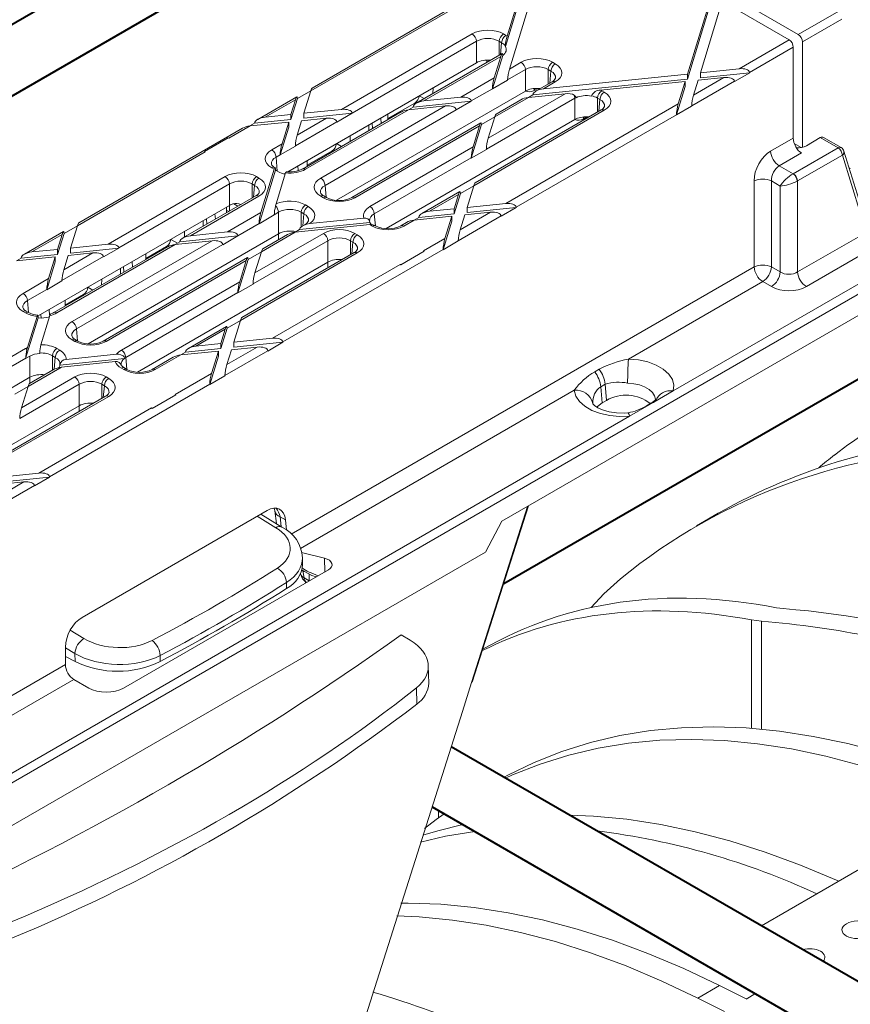
# Model space of a CAD drawing. Units: millimetres. Extents: x -9340 to 16913, y 0 to 2520.
# Drawn here: x 405 to 472, y 1375 to 1455 of the extents above; entities that cross this region are included whole.
import ezdxf
from ezdxf import colors
from ezdxf.entities.mleader import LeaderData, LeaderLine
from ezdxf.math import Vec2, Vec3

# ---------------------------------------------------------------- set-up
doc = ezdxf.new("R2010")
doc.units = ezdxf.units.MM
doc.header["$LTSCALE"] = 0.5
doc.layers.add('HAURATON_ConstructionSite_Contour', color=7, linetype='Continuous', lineweight=40)
doc.layers.add('HAURATON_Isometrie', color=9, linetype='Continuous', lineweight=5)
doc.layers.add('HAURATON_Text_Macro', color=112, linetype='Continuous')
doc.styles.get("Standard").update_dxf_attribs({"font": 'arial.ttf'})

msp = doc.modelspace()

# ---------------------------------------------------------------- linework, layer by layer
at = {"layer": 'HAURATON_ConstructionSite_Contour'}
for p, q in [((472.325, 1493.744), (371.259, 1435.4)), ((376.259, 1432.513), (477.325, 1490.857)), ((444.266, 1409.231), (480.725, 1430.278)), ((549.854, 1332.611), (440.016, 1396.019)), ((438.466, 1391.141), (547.355, 1328.28))]:
    msp.add_line(p, q, dxfattribs=at)
at = {"layer": 'HAURATON_Isometrie'}
for p, q in [((444.737, 1450.931), (446.803, 1457.664)), ((428.625, 1449.157), (442.62, 1457.236)), ((442.013, 1457.055), (428.733, 1449.388)), ((444.407, 1452.757), (445.754, 1457.148)), ((444.541, 1453.6), (445.754, 1457.557)), ((459.166, 1450.527), (461.129, 1456.927)), ((459.166, 1450.119), (461.124, 1456.501)), ((460.214, 1450.634), (461.992, 1456.429)), ((467.411, 1453.3), (461.992, 1456.429)), ((468.154, 1453.729), (463.009, 1456.699)), ((468.154, 1453.729), (471.824, 1455.848)), ((468.489, 1453.128), (471.672, 1454.966)), ((431.124, 1447.66), (441.709, 1453.771)), ((444.251, 1453.771), (444.453, 1453.654)), ((442.062, 1453.18), (431.983, 1447.361)), ((442.062, 1451.439), (442.062, 1453.18)), ((444.1, 1453.064), (443.898, 1453.18)), ((443.898, 1453.18), (443.898, 1452.036)), ((444.013, 1452.102), (444.1, 1453.064)), ((463.348, 1450.955), (467.411, 1453.3)), ((468.489, 1444.593), (468.489, 1453.128)), ((444.14, 1452.175), (437.185, 1448.16)), ((464.206, 1450.656), (467.747, 1452.699)), ((467.747, 1452.699), (467.747, 1445.328)), ((426.757, 1442.603), (442.062, 1451.439)), ((444.032, 1451.944), (437.793, 1448.342)), ((442.912, 1451.657), (442.912, 1451.466)), ((443.351, 1449.314), (444.187, 1452.039)), ((443.503, 1450.219), (444.032, 1451.944)), ((444.737, 1450.931), (445.683, 1451.477)), ((448.225, 1451.477), (448.448, 1451.348)), ((446.036, 1450.886), (444.585, 1450.049)), ((446.036, 1449.145), (446.036, 1450.886)), ((447.503, 1449.335), (459.166, 1450.527)), ((448.095, 1450.757), (447.872, 1450.886)), ((447.872, 1450.886), (447.872, 1449.717)), ((448.008, 1449.795), (448.095, 1450.757)), ((459.166, 1450.527), (459.166, 1450.119)), ((460.214, 1450.634), (463.348, 1450.955)), ((460.214, 1450.226), (464.209, 1450.635)), ((460.214, 1450.634), (460.214, 1450.226)), ((464.209, 1450.635), (462.975, 1449.922)), ((464.206, 1450.656), (464.209, 1450.635)), ((440.781, 1448.647), (443.503, 1450.219)), ((443.351, 1449.314), (444.585, 1450.026)), ((444.585, 1450.049), (444.585, 1450.026)), ((446.642, 1448.838), (459.166, 1450.119)), ((448.198, 1449.905), (446.895, 1449.153)), ((448.448, 1449.88), (447.503, 1449.335)), ((452.126, 1449.221), (458.98, 1449.922)), ((458.425, 1448.112), (458.98, 1449.922)), ((458.98, 1449.922), (458.98, 1449.514)), ((459.507, 1447.943), (462.972, 1449.943)), ((459.659, 1448.825), (462.114, 1450.242)), ((459.659, 1448.825), (460.028, 1450.029)), ((460.028, 1450.029), (462.114, 1450.242)), ((462.972, 1449.943), (462.975, 1449.922)), ((427.543, 1448.533), (428.625, 1449.158)), ((428.07, 1447.348), (428.625, 1449.157)), ((446.036, 1449.145), (430.72, 1440.303)), ((438.549, 1449.41), (438.528, 1448.935)), ((443.351, 1449.336), (441.639, 1448.348)), ((443.017, 1445.326), (449.257, 1448.928)), ((443.351, 1449.336), (443.351, 1449.314)), ((446.269, 1448.622), (449.257, 1448.928)), ((447.048, 1449.363), (446.728, 1449.178)), ((452.22, 1449.171), (452.421, 1449.054)), ((458.272, 1447.207), (458.98, 1449.514)), ((427.499, 1448.676), (424.328, 1446.846)), ((424.936, 1447.027), (427.391, 1448.445)), ((427.022, 1446.832), (427.543, 1448.533)), ((427.022, 1447.24), (427.391, 1448.445)), ((427.543, 1448.553), (427.543, 1448.533)), ((437.07, 1448.174), (434.879, 1446.909)), ((436.932, 1447.846), (441.642, 1448.327)), ((437.07, 1448.174), (437.14, 1448.133)), ((437.427, 1448.762), (437.831, 1448.533)), ((437.793, 1448.342), (440.781, 1448.647)), ((440.408, 1447.615), (441.642, 1448.327)), ((441.642, 1448.327), (441.639, 1448.348)), ((450.031, 1448.58), (442.865, 1444.443)), ((446.269, 1448.622), (443.547, 1447.051)), ((445.661, 1448.44), (443.654, 1447.282)), ((444.43, 1440.033), (458.425, 1448.112)), ((446.268, 1448.622), (446.642, 1448.838)), ((446.642, 1448.838), (446.645, 1448.86)), ((450.031, 1446.839), (450.031, 1448.58)), ((452.068, 1448.463), (451.867, 1448.58)), ((451.867, 1448.58), (451.867, 1447.436)), ((451.981, 1447.502), (452.068, 1448.463)), ((435.951, 1447.448), (427.95, 1442.829)), ((428.07, 1447.348), (431.124, 1447.66)), ((428.07, 1447.348), (428.07, 1446.939)), ((428.07, 1446.939), (431.985, 1447.34)), ((436.558, 1447.629), (428.2, 1442.804)), ((429.43, 1442.094), (439.547, 1447.935)), ((440.405, 1447.636), (429.783, 1441.504)), ((431.985, 1447.34), (430.751, 1446.627)), ((431.983, 1447.361), (431.985, 1447.34)), ((436.932, 1447.846), (436.557, 1447.629)), ((436.558, 1447.629), (439.547, 1447.935)), ((436.934, 1447.867), (436.932, 1447.846)), ((440.408, 1447.615), (440.405, 1447.636)), ((452.421, 1447.587), (441.836, 1441.476)), ((452.171, 1447.611), (441.944, 1441.707)), ((459.506, 1447.92), (458.272, 1447.207)), ((459.506, 1447.92), (459.507, 1447.943)), ((423.7, 1446.315), (424.075, 1446.531)), ((423.701, 1446.315), (426.836, 1446.635)), ((424.075, 1446.531), (427.022, 1446.832)), ((424.075, 1446.531), (424.078, 1446.553)), ((424.936, 1447.027), (427.022, 1447.24)), ((426.295, 1444.872), (426.836, 1446.635)), ((426.836, 1446.635), (426.836, 1446.227)), ((427.022, 1447.24), (427.022, 1446.832)), ((430.748, 1446.648), (427.377, 1444.702)), ((427.529, 1445.584), (429.89, 1446.948)), ((427.529, 1445.584), (427.884, 1446.742)), ((427.884, 1446.742), (429.89, 1446.948)), ((430.748, 1446.648), (430.751, 1446.627)), ((442.42, 1446.57), (431.945, 1440.523)), ((433.638, 1446.112), (433.604, 1446.556)), ((434.325, 1446.509), (434.294, 1446.954)), ((450.031, 1446.839), (434.732, 1438.007)), ((434.883, 1446.831), (434.862, 1447.282)), ((442.465, 1446.427), (443.547, 1447.051)), ((443.017, 1445.326), (443.547, 1447.051)), ((445.288, 1439.734), (458.273, 1447.23)), ((451.043, 1447.056), (450.723, 1446.872)), ((458.272, 1447.207), (458.273, 1447.23)), ((423.094, 1446.133), (409.814, 1438.467)), ((421.975, 1445.318), (423.701, 1446.315)), ((426.142, 1443.967), (426.836, 1446.227)), ((442.313, 1446.338), (432.195, 1440.498)), ((433.347, 1446.407), (433.347, 1445.945)), ((441.631, 1443.708), (442.465, 1446.427)), ((441.783, 1444.613), (442.313, 1446.338)), ((442.465, 1446.447), (442.465, 1446.427)), ((420.021, 1444.251), (421.922, 1445.348)), ((421.975, 1445.318), (421.922, 1445.348)), ((431.832, 1445.533), (431.811, 1445.058)), ((465.904, 1444.264), (467.747, 1445.328)), ((468.386, 1444.572), (467.825, 1444.896)), ((469.936, 1445.369), (468.807, 1444.717)), ((471.371, 1444.54), (469.936, 1445.369)), ((471.621, 1444.565), (470.192, 1445.39)), ((409.707, 1438.236), (420.074, 1444.221)), ((420.074, 1444.221), (420.021, 1444.251)), ((420.021, 1444.246), (420.021, 1444.251)), ((425.457, 1444.388), (426.295, 1444.872)), ((427.377, 1444.679), (426.142, 1443.967)), ((427.377, 1444.679), (427.377, 1444.702)), ((430.353, 1444.296), (428.34, 1443.133)), ((430.353, 1444.296), (430.421, 1444.255)), ((430.709, 1444.885), (431.113, 1444.655)), ((433.425, 1439.788), (441.783, 1444.613)), ((442.865, 1444.421), (441.631, 1443.708)), ((442.865, 1444.421), (442.865, 1444.443)), ((468.418, 1444.126), (466.611, 1443.083)), ((467.746, 1442.448), (471.371, 1444.54)), ((473.325, 1439.532), (471.849, 1444.281)), ((426.143, 1443.99), (425.81, 1443.797)), ((425.81, 1443.797), (425.913, 1442.657)), ((426.142, 1443.967), (426.143, 1443.99)), ((428.343, 1443.056), (428.322, 1443.507)), ((441.631, 1443.731), (433.778, 1439.197)), ((441.631, 1443.708), (441.631, 1443.731)), ((471.724, 1443.95), (468.099, 1441.857)), ((473.201, 1439.201), (471.724, 1443.95)), ((424.432, 1438.392), (425.767, 1442.743)), ((424.584, 1439.297), (425.66, 1442.803)), ((425.658, 1442.804), (425.457, 1442.921)), ((425.661, 1442.806), (425.66, 1442.803)), ((425.735, 1442.929), (425.707, 1442.945)), ((426.011, 1442.601), (425.812, 1442.716)), ((425.815, 1439.997), (426.588, 1442.519)), ((426.46, 1442.432), (426.584, 1442.503)), ((426.893, 1442.596), (426.887, 1442.678)), ((427.603, 1442.695), (427.577, 1443.076)), ((466.611, 1443.083), (467.728, 1442.438)), ((412.206, 1436.738), (421.685, 1442.211)), ((424.227, 1442.211), (424.428, 1442.094)), ((464.562, 1434.896), (464.562, 1441.861)), ((466.687, 1441.45), (465.975, 1441.861)), ((465.975, 1441.861), (465.975, 1434.896)), ((468.099, 1441.857), (468.099, 1434.485)), ((422.038, 1441.62), (413.064, 1436.439)), ((422.038, 1439.879), (422.038, 1441.62)), ((424.075, 1441.504), (423.874, 1441.62)), ((423.874, 1441.62), (423.874, 1440.476)), ((423.988, 1440.542), (424.075, 1441.504)), ((429.783, 1441.504), (429.87, 1440.542)), ((440.71, 1440.995), (437.633, 1439.219)), ((440.755, 1440.852), (441.837, 1441.477)), ((441.295, 1439.713), (441.836, 1441.476)), ((466.687, 1434.485), (466.687, 1441.45)), ((424.178, 1440.652), (418.266, 1437.239)), ((424.428, 1440.627), (418.874, 1437.42)), ((429.653, 1440.498), (429.43, 1440.627)), ((429.903, 1440.523), (429.68, 1440.652)), ((440.602, 1440.764), (438.241, 1439.401)), ((440.247, 1439.197), (440.755, 1440.852)), ((440.247, 1439.606), (440.602, 1440.764)), ((440.754, 1440.872), (440.755, 1440.852)), ((468.099, 1434.485), (479.079, 1440.824)), ((406.525, 1430.923), (422.038, 1439.879)), ((421.804, 1439.281), (421.783, 1439.732)), ((422.03, 1439.874), (422.03, 1439.411)), ((422.722, 1439.811), (422.379, 1440.009)), ((426.011, 1439.326), (425.667, 1439.127)), ((425.815, 1439.997), (425.77, 1439.831)), ((426.011, 1437.585), (426.011, 1439.326)), ((428.071, 1439.197), (427.847, 1439.326)), ((427.847, 1439.326), (427.847, 1438.139)), ((428.2, 1439.917), (428.424, 1439.788)), ((438.241, 1439.401), (440.247, 1439.606)), ((440.247, 1439.606), (440.247, 1439.197)), ((440.74, 1437.903), (443.196, 1439.321)), ((441.11, 1439.108), (443.196, 1439.321)), ((441.295, 1439.713), (444.43, 1440.033)), ((441.295, 1439.305), (445.29, 1439.713)), ((441.295, 1439.713), (441.295, 1439.305)), ((445.29, 1439.713), (444.056, 1439.001)), ((445.288, 1439.734), (445.29, 1439.713)), ((479.733, 1439.612), (468.805, 1433.304)), ((419.915, 1438.653), (419.915, 1438.19)), ((420.203, 1438.357), (420.169, 1438.8)), ((420.89, 1438.753), (420.859, 1439.198)), ((421.863, 1437.726), (424.584, 1439.297)), ((424.432, 1438.392), (425.666, 1439.105)), ((425.667, 1439.127), (425.666, 1439.105)), ((427.983, 1438.235), (428.071, 1439.197)), ((428.563, 1438.411), (432.931, 1438.858)), ((433.406, 1438.605), (433.399, 1438.636)), ((433.778, 1439.197), (433.865, 1438.235)), ((437.007, 1438.688), (436.169, 1438.204)), ((437.006, 1438.688), (437.38, 1438.904)), ((437.007, 1438.688), (440.061, 1439)), ((437.38, 1438.904), (440.247, 1439.197)), ((437.38, 1438.904), (437.383, 1438.926)), ((439.354, 1436.286), (440.061, 1438.592)), ((439.506, 1437.191), (440.061, 1439)), ((440.061, 1439), (440.061, 1438.592)), ((440.588, 1437.021), (444.054, 1439.022)), ((440.74, 1437.903), (441.11, 1439.108)), ((444.054, 1439.022), (444.056, 1439.001)), ((408.58, 1437.754), (405.409, 1435.924)), ((408.625, 1437.612), (409.707, 1438.236)), ((409.151, 1436.426), (409.707, 1438.236)), ((418.401, 1437.779), (418.38, 1437.304)), ((418.874, 1437.42), (421.863, 1437.726)), ((424.432, 1438.415), (422.721, 1437.427)), ((424.432, 1438.415), (424.432, 1438.392)), ((427.349, 1437.701), (427.724, 1437.917)), ((427.35, 1437.701), (433.423, 1438.322)), ((427.724, 1437.917), (433.424, 1438.5)), ((427.724, 1437.917), (427.726, 1437.938)), ((428.174, 1438.345), (427.977, 1438.231)), ((428.563, 1438.411), (428.311, 1438.364)), ((433.428, 1438.322), (433.423, 1438.322)), ((433.626, 1438.204), (433.425, 1438.32)), ((433.876, 1438.229), (433.848, 1438.245)), ((436.399, 1438.506), (435.919, 1438.229)), ((284.445, 1323.845), (480.602, 1437.084)), ((406.017, 1436.106), (408.472, 1437.523)), ((408.103, 1435.911), (408.625, 1437.612)), ((408.103, 1436.319), (408.472, 1437.523)), ((408.624, 1437.632), (408.625, 1437.612)), ((409.277, 1430.461), (420.628, 1437.013)), ((426.011, 1437.585), (410.567, 1428.67)), ((417.274, 1437.129), (417.825, 1436.816)), ((418.013, 1436.924), (417.639, 1436.708)), ((417.64, 1436.708), (420.628, 1437.013)), ((418.013, 1436.924), (422.723, 1437.406)), ((418.016, 1436.946), (418.013, 1436.924)), ((421.489, 1436.693), (422.723, 1437.406)), ((422.723, 1437.406), (422.721, 1437.427)), ((430.006, 1437.02), (423.947, 1433.522)), ((424.099, 1434.404), (429.653, 1437.611)), ((427.35, 1437.701), (424.628, 1436.129)), ((426.742, 1437.519), (424.736, 1436.361)), ((426.011, 1437.097), (426.011, 1437.585)), ((430.006, 1435.279), (430.006, 1437.02)), ((432.044, 1436.904), (431.842, 1437.02)), ((431.842, 1437.02), (431.842, 1435.876)), ((432.195, 1437.611), (432.397, 1437.494)), ((437.779, 1436.194), (439.506, 1437.191)), ((440.588, 1436.998), (439.354, 1436.286)), ((440.588, 1436.998), (440.588, 1437.021)), ((458.018, 1424.841), (480.249, 1437.674)), ((406.017, 1436.106), (408.103, 1436.319)), ((417.032, 1436.526), (407.798, 1431.195)), ((417.64, 1436.708), (408.048, 1431.17)), ((408.103, 1436.319), (408.103, 1435.911)), ((409.151, 1436.426), (412.206, 1436.738)), ((409.151, 1436.426), (409.151, 1436.018)), ((409.151, 1436.018), (413.066, 1436.418)), ((421.487, 1436.714), (409.63, 1429.87)), ((413.066, 1436.418), (411.832, 1435.706)), ((413.064, 1436.439), (413.066, 1436.418)), ((416.918, 1436.54), (415.261, 1435.583)), ((416.918, 1436.54), (416.986, 1436.5)), ((421.489, 1436.693), (421.487, 1436.714)), ((423.546, 1435.505), (424.628, 1436.13)), ((424.099, 1434.404), (424.628, 1436.129)), ((426.369, 1428.813), (439.354, 1436.309)), ((431.956, 1435.942), (432.044, 1436.904)), ((435.931, 1435.066), (437.832, 1436.164)), ((437.832, 1436.159), (435.931, 1435.062)), ((437.832, 1436.164), (437.779, 1436.194)), ((437.832, 1436.164), (437.832, 1436.159)), ((439.354, 1436.286), (439.354, 1436.309)), ((404.782, 1435.393), (405.157, 1435.609)), ((404.783, 1435.393), (407.917, 1435.714)), ((405.157, 1435.609), (408.103, 1435.911)), ((405.157, 1435.609), (405.159, 1435.631)), ((407.376, 1433.95), (407.917, 1435.714)), ((407.917, 1435.714), (407.917, 1435.305)), ((411.83, 1435.727), (408.458, 1433.781)), ((408.61, 1434.663), (410.972, 1436.026)), ((408.61, 1434.663), (408.966, 1435.821)), ((408.966, 1435.821), (410.972, 1436.026)), ((423.502, 1435.648), (411.793, 1428.889)), ((411.83, 1435.727), (411.832, 1435.706)), ((423.394, 1435.417), (412.043, 1428.864)), ((414.173, 1434.875), (414.142, 1435.32)), ((415.265, 1435.506), (415.244, 1435.956)), ((422.712, 1432.787), (423.546, 1435.505)), ((422.865, 1433.692), (423.394, 1435.417)), ((432.397, 1436.027), (422.918, 1430.555)), ((432.147, 1436.052), (423.025, 1430.786)), ((423.546, 1435.525), (423.546, 1435.505)), ((480.602, 1435.342), (444.126, 1414.285)), ((407.224, 1433.045), (407.917, 1435.305)), ((413.199, 1434.776), (413.199, 1434.313)), ((413.485, 1434.479), (413.452, 1434.922)), ((430.006, 1435.279), (414.58, 1426.373)), ((425.511, 1429.112), (435.879, 1435.097)), ((464.562, 1434.896), (427.032, 1413.23)), ((430.006, 1434.816), (430.006, 1435.279)), ((435.931, 1435.066), (435.879, 1435.097)), ((435.931, 1435.062), (435.931, 1435.066)), ((465.975, 1434.896), (466.687, 1434.485)), ((405.304, 1432.754), (407.376, 1433.95)), ((408.458, 1433.758), (407.224, 1433.045)), ((408.458, 1433.758), (408.458, 1433.781)), ((411.685, 1433.902), (411.664, 1433.427)), ((407.224, 1433.068), (405.657, 1432.163)), ((407.224, 1433.045), (407.224, 1433.068)), ((410.557, 1433.251), (410.961, 1433.021)), ((413.272, 1428.154), (422.865, 1433.692)), ((423.946, 1433.499), (422.712, 1432.787)), ((423.946, 1433.499), (423.947, 1433.522)), ((465.269, 1433.715), (454.384, 1427.431)), ((465.981, 1433.304), (465.269, 1433.715)), ((405.657, 1432.163), (405.744, 1431.202)), ((408.725, 1431.73), (408.704, 1432.181)), ((410.2, 1432.662), (408.721, 1431.808)), ((410.2, 1432.662), (410.269, 1432.622)), ((422.713, 1432.809), (413.626, 1427.563)), ((422.712, 1432.787), (422.713, 1432.809)), ((407.456, 1430.981), (407.424, 1431.442)), ((405.506, 1431.17), (405.304, 1431.287)), ((405.513, 1427.471), (406.523, 1430.762)), ((405.756, 1431.195), (405.554, 1431.311)), ((405.662, 1428.364), (406.436, 1430.885)), ((406.523, 1430.79), (406.523, 1430.762)), ((406.757, 1430.747), (406.734, 1431.044)), ((406.746, 1428.587), (407.47, 1430.947)), ((421.836, 1429.931), (422.918, 1430.555)), ((422.377, 1428.791), (422.918, 1430.555)), ((409.63, 1429.87), (409.718, 1428.908)), ((421.791, 1430.073), (418.715, 1428.297)), ((421.684, 1429.842), (419.322, 1428.479)), ((421.328, 1428.276), (421.836, 1429.931)), ((421.328, 1428.684), (421.684, 1429.842)), ((421.836, 1429.951), (421.836, 1429.931)), ((409.501, 1428.864), (409.277, 1428.993)), ((409.751, 1428.889), (409.527, 1429.018)), ((422.377, 1428.791), (425.511, 1429.112)), ((402.944, 1426.804), (405.506, 1428.283)), ((405.662, 1428.364), (405.618, 1428.197)), ((408.048, 1428.283), (408.271, 1428.154)), ((418.462, 1427.983), (421.328, 1428.276)), ((419.322, 1428.479), (421.328, 1428.684)), ((421.328, 1428.684), (421.328, 1428.276)), ((421.822, 1426.982), (424.277, 1428.399)), ((421.822, 1426.982), (422.191, 1428.186)), ((422.191, 1428.186), (424.277, 1428.399)), ((422.377, 1428.383), (426.372, 1428.792)), ((422.377, 1428.791), (422.377, 1428.383)), ((426.372, 1428.792), (425.137, 1428.079)), ((426.369, 1428.813), (426.372, 1428.792)), ((405.514, 1427.493), (403.802, 1426.505)), ((405.513, 1427.471), (405.859, 1427.67)), ((405.514, 1427.493), (405.513, 1427.471)), ((405.859, 1425.951), (405.859, 1427.67)), ((406.657, 1427.886), (406.657, 1427.918)), ((407.918, 1427.563), (407.695, 1427.692)), ((407.695, 1427.692), (407.695, 1426.523)), ((407.831, 1426.601), (407.918, 1427.563)), ((408.291, 1426.943), (413.529, 1427.478)), ((408.798, 1427.403), (412.885, 1427.821)), ((413.626, 1427.563), (413.713, 1426.601)), ((417.481, 1427.585), (415.766, 1426.595)), ((418.088, 1427.767), (416.016, 1426.57)), ((418.087, 1427.766), (418.462, 1427.983)), ((418.088, 1427.767), (421.143, 1428.079)), ((418.462, 1427.983), (418.464, 1428.004)), ((420.435, 1425.364), (421.143, 1427.671)), ((420.587, 1426.269), (421.143, 1428.079)), ((421.143, 1428.079), (421.143, 1427.671)), ((421.67, 1426.1), (425.135, 1428.1)), ((425.135, 1428.1), (425.137, 1428.079)), ((408.271, 1426.687), (405.709, 1425.208)), ((407.824, 1426.597), (405.817, 1425.439)), ((408.41, 1426.777), (408.159, 1426.73)), ((408.41, 1426.777), (412.778, 1427.224)), ((413.474, 1426.57), (413.272, 1426.687)), ((413.724, 1426.595), (413.522, 1426.711)), ((451.644, 1426.393), (451.998, 1426.597)), ((405.859, 1425.951), (390.415, 1417.036)), ((405.18, 1423.483), (409.501, 1425.977)), ((405.859, 1425.463), (405.859, 1425.951)), ((412.043, 1425.977), (412.244, 1425.86)), ((417.627, 1424.56), (420.587, 1426.269)), ((421.669, 1426.077), (420.435, 1425.364)), ((421.669, 1426.077), (421.67, 1426.1)), ((404.628, 1424.584), (405.71, 1425.208)), ((409.854, 1425.386), (405.028, 1422.6)), ((405.18, 1423.483), (405.709, 1425.208)), ((407.451, 1417.891), (420.435, 1425.387)), ((409.854, 1423.645), (409.854, 1425.386)), ((411.891, 1425.27), (411.69, 1425.386)), ((411.69, 1425.386), (411.69, 1424.242)), ((411.804, 1424.308), (411.891, 1425.27)), ((420.435, 1425.364), (420.435, 1425.387)), ((452.502, 1425.387), (452.148, 1425.183)), ((452.148, 1425.183), (452.261, 1423.876)), ((452.502, 1425.387), (452.615, 1424.08)), ((412.244, 1424.393), (403.999, 1419.633)), ((411.994, 1424.418), (404.107, 1419.864)), ((415.779, 1423.433), (417.679, 1424.53)), ((417.68, 1424.525), (415.779, 1423.428)), ((417.679, 1424.53), (417.627, 1424.56)), ((417.679, 1424.53), (417.68, 1424.525)), ((449.993, 1424.896), (427.793, 1412.08)), ((456.426, 1423.922), (458.018, 1424.841)), ((409.854, 1423.645), (394.427, 1414.739)), ((406.592, 1418.19), (415.726, 1423.463)), ((409.854, 1423.182), (409.854, 1423.645)), ((415.779, 1423.433), (415.726, 1423.463)), ((415.779, 1423.428), (415.779, 1423.433)), ((452.261, 1423.876), (452.615, 1424.08)), ((454.48, 1422.799), (456.072, 1423.718)), ((456.202, 1423.853), (455.849, 1423.649)), ((456.072, 1423.718), (456.426, 1423.922)), ((284.092, 1324.435), (454.48, 1422.799)), ((403.458, 1417.87), (406.592, 1418.19)), ((403.458, 1417.462), (407.453, 1417.87)), ((407.453, 1417.87), (406.219, 1417.158)), ((407.451, 1417.891), (407.453, 1417.87)), ((402.751, 1415.178), (406.216, 1417.179)), ((402.903, 1416.06), (405.358, 1417.478)), ((403.272, 1417.265), (405.358, 1417.478)), ((406.216, 1417.179), (406.219, 1417.158)), ((441.665, 1401.211), (446.197, 1415.481)), ((441.719, 1401.246), (446.274, 1415.526)), ((425.089, 1415.161), (410.084, 1406.499)), ((425.792, 1413.766), (424.272, 1414.69)), ((426.293, 1413.815), (424.57, 1414.862)), ((425.711, 1415.129), (425.839, 1414.091)), ((426.141, 1414.637), (426.571, 1414.388)), ((426.238, 1413.849), (426.141, 1414.637)), ((461.665, 1414.929), (459.897, 1413.909)), ((426.646, 1413.571), (426.571, 1414.388)), ((444.126, 1414.285), (442.786, 1411.793)), ((442.786, 1411.793), (403.188, 1388.934)), ((427.879, 1411.763), (429.751, 1411.296)), ((427.959, 1410.779), (427.947, 1411.318)), ((429.78, 1410.196), (429.751, 1411.296)), ((413.451, 1400.769), (430.061, 1410.358)), ((427.8, 1410.038), (427.803, 1410.021)), ((427.904, 1410.324), (428.164, 1410.174)), ((427.98, 1410.28), (428.084, 1409.709)), ((428.508, 1409.464), (428.508, 1410.004)), ((426.658, 1408.833), (426.648, 1409.32)), ((428.084, 1409.709), (428.508, 1409.464)), ((428.202, 1409.285), (428.192, 1409.41)), ((428.287, 1409.334), (428.288, 1409.334)), ((466.394, 1407.276), (466.934, 1407.207)), ((465.166, 1406.186), (464.356, 1406.288)), ((464.356, 1397.504), (464.356, 1406.288)), ((465.166, 1397.436), (465.166, 1406.186)), ((409.122, 1405.462), (410.236, 1404.785)), ((435.957, 1405.083), (436.689, 1404.639)), ((408.742, 1402.672), (408.742, 1404.095)), ((409.51, 1403.572), (408.742, 1404.039)), ((409.525, 1402.911), (409.51, 1403.572)), ((416.412, 1403.411), (416.423, 1402.924)), ((326.269, 1355.061), (408.742, 1402.672)), ((408.742, 1403.34), (409.525, 1402.911)), ((438.187, 1401.176), (438.156, 1402.558)), ((327.03, 1353.911), (409.413, 1401.47)), ((410.626, 1400.769), (409.413, 1401.47)), ((437.22, 1399.465), (437.191, 1400.784)), ((483.02, 1391.816), (465.159, 1381.504)), ((438.974, 1390.256), (438.974, 1390.847)), ((460.007, 1375.652), (461.775, 1376.673)), ((464.681, 1376.007), (463.928, 1375.573))]:
    msp.add_line(p, q, dxfattribs=at)
at = {"layer": 'HAURATON_Isometrie', "flags": 128}
for points in [[(425.767, 1442.764), (425.76, 1442.862), (425.748, 1442.912)], [(426.639, 1442.601), (426.629, 1442.604), (426.601, 1442.557), (426.588, 1442.519)], [(421.982, 1439.384), (421.878, 1439.434), (421.805, 1439.463)], [(406.523, 1430.79), (406.516, 1430.9), (406.5, 1430.963), (406.476, 1430.971), (406.449, 1430.923), (406.436, 1430.885)], [(407.541, 1431.073), (407.532, 1431.075), (407.495, 1431.017), (407.47, 1430.947)], [(407.798, 1431.195), (407.703, 1431.146), (407.535, 1431.088)], [(413.527, 1427.502), (413.488, 1427.607), (413.409, 1427.691), (413.236, 1427.783), (413.026, 1427.824), (412.885, 1427.821)], [(454.384, 1427.431), (455.188, 1427.36), (455.949, 1427.194), (456.632, 1426.939), (457.208, 1426.607), (457.651, 1426.213), (457.941, 1425.774), (458.065, 1425.31), (458.018, 1424.841)], [(456.57, 1424.001), (456.575, 1424.172), (456.498, 1424.457), (456.321, 1424.726), (456.049, 1424.968), (455.695, 1425.172), (455.276, 1425.328), (454.809, 1425.431), (454.315, 1425.474)], [(454.48, 1422.799), (453.668, 1422.771), (452.864, 1422.843), (452.104, 1423.01), (451.421, 1423.266), (450.846, 1423.598), (450.405, 1423.993), (450.116, 1424.432), (449.993, 1424.896)], [(454.338, 1423.067), (454.025, 1423.047), (453.4, 1423.064), (452.805, 1423.154), (452.288, 1423.303), (451.887, 1423.487), (451.625, 1423.666), (451.503, 1423.794), (451.485, 1423.822)], [(451.829, 1423.526), (451.877, 1423.58), (452.261, 1423.876)], [(454.338, 1423.067), (454.353, 1423.064), (454.393, 1423.023), (454.436, 1422.934), (454.48, 1422.799)], [(425.666, 1415.328), (425.696, 1415.227), (425.711, 1415.129)], [(429.751, 1411.296), (429.961, 1411.225), (430.135, 1411.127), (430.262, 1411.008), (430.337, 1410.875), (430.353, 1410.735), (430.31, 1410.597), (430.211, 1410.469), (430.061, 1410.358)], [(428.165, 1410.178), (428.706, 1409.903), (429.051, 1409.775)], [(453.73, 1409.629), (452.386, 1408.41), (451.347, 1407.293)], [(433.086, 1374.212), (440.923, 1398.876), (441.665, 1401.211)], [(483.02, 1392.596), (480.712, 1393.557), (477.834, 1394.622), (474.98, 1395.527), (472.157, 1396.273), (469.37, 1396.857), (466.625, 1397.277), (463.925, 1397.534), (461.278, 1397.627), (458.687, 1397.555), (456.158, 1397.319), (453.695, 1396.919), (451.303, 1396.356), (448.986, 1395.631), (446.75, 1394.746), (444.598, 1393.701), (444.305, 1393.543)], [(482.018, 1391.237), (481.843, 1391.315), (478.945, 1392.536), (476.066, 1393.601), (473.212, 1394.507), (470.389, 1395.252), (467.602, 1395.836), (464.857, 1396.257), (462.158, 1396.514), (459.51, 1396.606), (456.919, 1396.535), (454.39, 1396.298), (451.927, 1395.899), (449.535, 1395.336), (447.219, 1394.611), (444.982, 1393.725), (444.425, 1393.474)], [(439.43, 1390.584), (438.794, 1390.123), (437.84, 1389.385)], [(449.621, 1390.474), (451.551, 1390.391), (454.25, 1390.134), (456.996, 1389.713), (459.783, 1389.129), (462.606, 1388.384), (465.459, 1387.478), (468.338, 1386.413), (471.237, 1385.192), (471.411, 1385.114)], [(437.521, 1388.289), (439.553, 1388.755), (441.926, 1389.143)], [(437.706, 1388.853), (438.928, 1389.213), (440.958, 1389.702)], [(461.775, 1376.673), (458.862, 1378.048), (455.964, 1379.27), (453.085, 1380.334), (450.231, 1381.24), (447.408, 1381.986), (444.621, 1382.569), (441.876, 1382.99), (439.177, 1383.247), (436.529, 1383.34), (435.94, 1383.338)], [(460.007, 1375.652), (457.094, 1377.028), (454.196, 1378.249), (451.317, 1379.314), (448.463, 1380.22), (445.641, 1380.965), (442.854, 1381.549), (440.108, 1381.97), (437.409, 1382.226), (435.608, 1382.307)]]:
    msp.add_lwpolyline(points, dxfattribs=at)
at = {"layer": 'HAURATON_Isometrie'}
for centre, radius, start, end in [((441.291, 1453.12), 0.774, 4.46649, 57.26592), ((444.67, 1453.12), 0.774, 122.73408, 175.53351), ((444.871, 1453.003), 0.774, 122.73408, 175.53351), ((448.071, 1452.607), 3.667, 164.29173, 177.16652), ((444.038, 1452.086), 0.15, 350.40444, 36.47274), ((445.264, 1450.826), 0.774, 4.46649, 57.26592), ((448.643, 1450.826), 0.774, 122.73408, 175.53351), ((448.867, 1450.697), 0.774, 122.73408, 175.53351), ((448.025, 1450.34), 0.468, 291.72705, 341.0642), ((448.302, 1449.68), 0.248, 53.89164, 114.7979), ((446.345, 1449.924), 0.838, 248.31808, 297.13811), ((446.985, 1449.184), 0.257, 137.26021, 181.43307), ((452.099, 1448.425), 0.797, 88.04118, 154.72615), ((452.638, 1448.52), 0.774, 122.73408, 175.53351), ((452.84, 1448.403), 0.774, 122.73408, 175.53351), ((436.652, 1448.825), 0.774, 302.73408, 355.53351), ((449.343, 1448.537), 0.689, 3.54225, 24.17117), ((449.831, 1448.547), 0.307, 16.09766, 62.75467), ((451.998, 1448.046), 0.468, 291.72705, 341.0642), ((452.275, 1447.386), 0.248, 53.89164, 114.7979), ((450.341, 1447.618), 0.838, 248.31808, 297.13811), ((450.98, 1446.878), 0.257, 137.26021, 181.43307), ((425.038, 1443.737), 0.774, 4.46649, 57.26592), ((429.934, 1444.947), 0.774, 302.73408, 355.53351), ((467.448, 1444.385), 1.548, 184.46649, 237.26592), ((471.518, 1444.333), 0.254, 65.98287, 125.32759), ((470.953, 1443.889), 0.774, 4.46649, 57.26592), ((471.371, 1444.132), 0.5, 17.2718, 60.00269), ((471.522, 1444.214), 0.333, 307.3249, 11.47367), ((425.903, 1443.407), 0.502, 200.31518, 246.9207), ((425.602, 1442.727), 0.242, 64.45363, 126.85682), ((425.892, 1442.398), 0.468, 119.59206, 119.99773), ((426.945, 1444.793), 2.206, 261.71083, 297.11438), ((428.054, 1442.603), 0.249, 53.96787, 113.9556), ((421.266, 1441.56), 0.774, 4.46649, 57.26592), ((424.645, 1441.56), 0.774, 122.73408, 175.53351), ((424.847, 1441.443), 0.774, 122.73408, 175.53351), ((429.011, 1441.443), 0.774, 4.46649, 57.26592), ((465.269, 1440.315), 1.7, 65.45031, 114.54969), ((467.256, 1441.781), 0.809, 4.08648, 54.31499), ((467.327, 1441.797), 0.774, 4.46649, 57.26592), ((424.005, 1441.086), 0.468, 291.72705, 341.0642), ((429.877, 1441.114), 0.502, 200.31518, 246.9207), ((424.282, 1440.427), 0.248, 53.89164, 114.7979), ((429.575, 1440.434), 0.241, 64.26967, 127.04078), ((429.798, 1440.306), 0.241, 64.00014, 127.0674), ((430.924, 1442.475), 2.203, 242.39353, 297.60647), ((432.049, 1440.297), 0.249, 53.96787, 113.9556), ((422.568, 1439.213), 0.827, 62.17367, 107.55162), ((425.22, 1439.259), 0.794, 4.86908, 46.14159), ((428.619, 1439.266), 0.774, 122.73408, 175.53351), ((428.842, 1439.137), 0.774, 122.73408, 175.53351), ((433.007, 1439.137), 0.774, 4.46649, 57.26592), ((428, 1438.78), 0.468, 291.72705, 341.0642), ((433.008, 1438.441), 0.423, 11.97643, 100.47544), ((428.267, 1438.176), 0.193, 76.75916, 118.87865), ((433.659, 1437.915), 0.468, 119.59206, 119.99773), ((433.772, 1438.01), 0.242, 64.45363, 126.85682), ((434.898, 1440.182), 2.203, 242.39353, 297.60647), ((436.022, 1438.003), 0.249, 53.96787, 113.9556), ((416.499, 1437.191), 0.774, 302.73408, 355.53351), ((429.235, 1436.96), 0.774, 4.46649, 57.26592), ((432.614, 1436.96), 0.774, 122.73408, 175.53351), ((432.815, 1436.843), 0.774, 122.73408, 175.53351), ((431.974, 1436.486), 0.468, 291.72705, 341.0642), ((432.251, 1435.827), 0.248, 53.89164, 114.7979), ((465.269, 1433.35), 1.7, 65.45031, 114.54969), ((466.106, 1435.017), 1.548, 184.46649, 237.26592), ((464.432, 1435.017), 1.548, 302.73408, 355.53351), ((465.144, 1434.606), 1.548, 302.73408, 355.53351), ((469.642, 1434.606), 1.548, 184.46649, 237.26592), ((409.782, 1433.313), 0.774, 302.73408, 355.53351), ((404.886, 1432.103), 0.774, 4.46649, 57.26592), ((405.751, 1431.773), 0.502, 200.31518, 246.9207), ((405.449, 1431.094), 0.241, 64.26967, 127.04078), ((405.651, 1430.978), 0.241, 64.29415, 127.03836), ((406.666, 1432.888), 1.922, 241.7112, 264.92759), ((407.901, 1430.969), 0.249, 53.98766, 113.73862), ((408.859, 1429.81), 0.774, 4.46649, 57.26592), ((409.724, 1429.48), 0.502, 200.31518, 246.9207), ((409.423, 1428.8), 0.241, 64.26967, 127.04078), ((405.209, 1427.779), 0.585, 45.65753, 59.5032), ((409.487, 1427.881), 2.831, 165.55425, 179.25052), ((408.466, 1427.632), 0.774, 122.73408, 175.53351), ((408.69, 1427.503), 0.774, 122.73408, 175.53351), ((409.646, 1428.672), 0.241, 64.00014, 127.0674), ((410.772, 1430.841), 2.203, 242.39353, 297.60647), ((411.896, 1428.663), 0.249, 53.96787, 113.9556), ((412.854, 1427.503), 0.774, 4.46649, 57.26592), ((408.808, 1426.881), 0.522, 91.10521, 169.81099), ((455.998, 1418.989), 8.595, 100.82131, 117.73242), ((485.527, 1425.356), 31.212, 176.18834, 179.78374), ((408.085, 1426.374), 0.363, 59.19844, 78.24225), ((412.855, 1426.807), 0.423, 11.97637, 100.4755), ((413.76, 1427.226), 0.567, 206.27101, 245.17601), ((413.418, 1426.494), 0.241, 64.26967, 127.04078), ((413.619, 1426.378), 0.241, 64.00014, 127.0674), ((414.745, 1428.548), 2.203, 242.39353, 297.60647), ((415.87, 1426.369), 0.249, 53.96787, 113.9556), ((450.142, 1425.114), 2.376, 6.6124, 38.62142), ((409.082, 1425.326), 0.774, 4.46649, 57.26592), ((412.461, 1425.326), 0.774, 122.73408, 175.53351), ((412.663, 1425.209), 0.774, 122.73408, 175.53351), ((454.231, 1421.878), 5.203, 119.81399, 144.54315), ((449.788, 1424.91), 2.376, 6.6124, 38.62142), ((452.992, 1423.929), 1.511, 123.92808, 183.41369), ((453.571, 1422.04), 3.514, 77.77036, 107.71457), ((411.821, 1424.853), 0.468, 291.72705, 341.0642), ((412.098, 1424.193), 0.248, 53.89164, 114.7979), ((450.143, 1423.529), 1.376, 13.04828, 96.25249), ((454.189, 1421.353), 3.149, 51.59045, 119.98864), ((457.781, 1423.575), 1.288, 79.39633, 159.36501), ((453.729, 1426.949), 3.919, 278.92016, 302.60638), ((456.11, 1423.193), 0.525, 94.11208, 120.63362), ((455.176, 1425.856), 2.249, 296.98569, 310.37391), ((456.464, 1423.397), 0.526, 94.12412, 119.78108), ((485.434, 1373.095), 48.115, 92.87559, 119.60492), ((483.547, 1372.912), 47.299, 90.63778, 129.0785), ((426.363, 1415.263), 0.664, 190.7327, 250.47143), ((426.082, 1413.393), 0.472, 63.38511, 127.80503), ((425.051, 1411.196), 2.899, 2.68065, 64.62658), ((425.591, 1410.954), 2.375, 296.7191, 355.77497), ((425.162, 1409.214), 1.489, 4.07063, 59.11628), ((428.787, 1410.2), 1, 190.31693, 240.00269), ((428.237, 1410.129), 0.446, 193.89778, 249.99445), ((428.542, 1409.715), 0.458, 180.76687, 236.18882), ((347.779, 1533.651), 147.654, 297.70374, 302.29089), ((460.995, 1332.59), 74.853, 72.88754, 85.4495), ((459.004, 1330.214), 76.222, 71.63377, 85.36283), ((300.508, 1594.803), 233.11, 294.47003, 305.52459), ((411.079, 1403.457), 1.573, 122.41653, 175.84016), ((414.799, 1403.322), 1.616, 3.15665, 53.57789), ((412.961, 1410.041), 7.915, 244.27166, 295.94245), ((436.036, 1401.262), 2.153, 303.38214, 357.70799), ((347.997, 1516.031), 146.793, 292.56304, 307.43158), ((444.47, 1329.787), 59.857, 65.12949, 82.91747), ((409.893, 1272.423), 116.447, 62.35232, 63.54206), ((404.747, 1279.835), 100.545, 62.02756, 73.28647), ((408.126, 1271.402), 116.447, 62.35232, 63.54206)]:
    msp.add_arc(centre, radius, start, end, dxfattribs=at)
for centre, major_axis, ratio, start_param, end_param in [((442.98, 1453.033), (1.8, 0), 0.578871, 0.786768, 2.354825), ((468.135, 1453.31), (-0.229, 0.445), 0.606756, 4.008506, 5.526942), ((442.98, 1452.625), (1.3, 0), 0.6033, 0.786768, 2.354825), ((443.175, 1452.512), (1.306, 0.045), 0.574044, 0.316573, 0.764245), ((443.175, 1452.921), (1.805, 0), 0.575709, 0.712728, 0.784029), ((467.393, 1452.881), (-0.229, 0.445), 0.606756, 4.008506, 5.526942), ((444.032, 1451.536), (0.12, 0.642), 0.145561, 6.210788, 7.192578), ((443.175, 1452.512), (1.304, 0), 0.575709, 5.601176, 6.615534), ((444.332, 1465.26), (0.051, 14.733), 0.015234, 3.699008, 3.703015), ((442.98, 1450.906), (1.3, 0), 0.578871, 1.383795, 2.354825), ((444.332, 1465.26), (0.051, 14.733), 0.015234, 2.681361, 2.68465), ((446.954, 1450.739), (1.8, 0), 0.578871, 0.786768, 2.354825), ((447.17, 1450.614), (1.805, 0), 0.575709, 5.499157, 7.067214), ((444.737, 1450.523), (0.12, 0.642), 0.145561, 0.909393, 2.427829), ((446.954, 1450.331), (1.3, 0), 0.6033, 0.786768, 2.354825), ((447.17, 1450.206), (1.306, 0.045), 0.574044, 6.195783, 7.04743), ((463.348, 1450.547), (0.858, 0.113), 0.468811, 6.273951, 7.792388), ((443.503, 1449.81), (0.12, 0.642), 0.145561, 0.909393, 2.427829), ((462.114, 1449.834), (0.858, 0.113), 0.468811, 6.273951, 7.792388), ((428.625, 1448.749), (0.12, 0.642), 0.145561, 0.124076, 0.909393), ((446.954, 1448.612), (1.3, 0), 0.578871, 1.472702, 2.354825), ((447.503, 1448.926), (0.858, 0.113), 0.468811, 1.509203, 3.027639), ((446.954, 1448.612), (1.3, 0), 0.578871, 1.355204, 1.472702), ((449.257, 1448.519), (0.858, 0.113), 0.468811, 0.527412, 1.509203), ((450.949, 1448.433), (1.8, 0), 0.578871, 0.786768, 0.858068), ((451.143, 1448.32), (1.805, 0), 0.575709, 5.499157, 7.067214), ((427.391, 1448.036), (0.12, 0.642), 0.145561, 5.674142, 7.192578), ((437.793, 1447.934), (0.858, 0.113), 0.468811, 1.509203, 3.027639), ((440.781, 1448.239), (0.858, 0.113), 0.468811, 6.273951, 7.792388), ((446.269, 1448.214), (0.858, 0.113), 0.468811, 1.509203, 2.29452), ((450.949, 1448.024), (1.3, 0), 0.6033, 2.256094, 2.354825), ((450.949, 1461.44), (0.239, 14.608), 0.087473, 2.64152, 2.644808), ((450.949, 1448.024), (1.3, 0), 0.578871, 1.238447, 2.252805), ((450.949, 1461.44), (0.239, 14.608), 0.087473, 3.659166, 3.663173), ((450.949, 1448.024), (1.3, 0), 0.6033, 0.786768, 1.23444), ((451.143, 1447.912), (1.306, 0.045), 0.574044, 6.195783, 7.04743), ((458.425, 1447.704), (0.12, 0.642), 0.145561, 0.909393, 2.427829), ((459.659, 1448.417), (0.12, 0.642), 0.145561, 0.909393, 2.427829), ((431.124, 1447.252), (0.858, 0.113), 0.468811, 6.273951, 7.792388), ((436.558, 1447.221), (0.858, 0.113), 0.468811, 1.509203, 2.29452), ((439.547, 1447.527), (0.858, 0.113), 0.468811, 6.273951, 7.792388), ((424.936, 1446.619), (0.858, 0.113), 0.468811, 1.509203, 3.027639), ((429.89, 1446.539), (0.858, 0.113), 0.468811, 6.273951, 7.792388), ((442.313, 1445.93), (0.12, 0.642), 0.145561, 5.674142, 7.192578), ((443.547, 1446.643), (0.12, 0.642), 0.145561, 0.124076, 0.909393), ((450.949, 1446.306), (1.3, 0), 0.578871, 1.472702, 2.354825), ((450.949, 1446.306), (1.3, 0), 0.578871, 1.383795, 1.472702), ((423.701, 1445.906), (0.858, 0.113), 0.468811, 1.509203, 2.29452), ((427.529, 1445.176), (0.12, 0.642), 0.145561, 0.909393, 2.427829), ((443.017, 1444.917), (0.12, 0.642), 0.145561, 0.909393, 2.427829), ((468.455, 1444.964), (-0.458, 0.89), 0.606756, 0.866913, 2.38535), ((469.955, 1444.95), (0.229, 0.445), 0.606756, 6.254111, 7.039428), ((420.056, 1443.802), (-0.229, 0.445), 0.606756, 5.526942, 5.676464), ((426.735, 1443.654), (1.805, 0), 0.575709, 2.357564, 3.925621), ((426.295, 1444.464), (0.12, 0.642), 0.145561, 0.909393, 2.427829), ((441.783, 1444.205), (0.12, 0.642), 0.145561, 0.909393, 2.427829), ((465.979, 1442.588), (0.917, 1.779), 0.606756, 0.756243, 2.274679), ((468.101, 1445.127), (1, 0), 0.578871, 4.604183, 5.496418), ((426.735, 1443.246), (1.306, -0.045), 0.574044, 2.377347, 3.225025), ((422.956, 1441.473), (1.8, 0), 0.578871, 0.786768, 2.354825), ((426.929, 1443.542), (1.8, 0), 0.578871, 3.92836, 3.929938), ((425.66, 1442.395), (0.07, 0.536), 0.148866, 6.039743, 6.998767), ((425.921, 1452.207), (-0.028, 14.472), 0.015788, 2.28161, 2.283552), ((426.735, 1443.246), (1.304, 0), 0.575709, 3.87586, 3.925621), ((426.929, 1443.134), (1.3, 0), 0.578871, 3.92836, 4.42123), ((426.929, 1443.542), (1.8, 0), 0.578871, 4.521984, 5.496418), ((466.685, 1442.223), (0.411, 0.915), 0.633992, 0.720984, 2.239421), ((472.424, 1441.628), (0.687, 1.334), 0.606756, 0.756243, 0.824463), ((422.956, 1441.065), (1.3, 0), 0.6033, 0.786768, 2.354825), ((423.15, 1441.361), (1.805, 0), 0.575709, 5.499157, 7.067214), ((430.708, 1441.361), (1.805, 0), 0.575709, 2.357564, 3.925621), ((441.836, 1441.068), (0.12, 0.642), 0.145561, 0.124076, 0.909393), ((467.393, 1441.815), (0.772, 0.704), 0.291523, 0.877576, 2.396013), ((467.393, 1441.815), (0.998, 0.302), 0.209925, 3.864959, 5.383395), ((467.393, 1442.653), (0.5, 0), 0.578871, 5.446797, 5.496418), ((467.393, 1442.244), (1, 0), 0.547113, 5.446797, 5.496418), ((423.15, 1440.952), (1.306, 0.045), 0.574044, 6.195783, 7.04743), ((430.708, 1440.952), (1.306, -0.045), 0.574044, 2.377347, 3.225025), ((440.602, 1440.355), (0.12, 0.642), 0.145561, 5.674142, 7.192578), ((426.929, 1439.179), (1.8, 0), 0.578871, 0.786768, 2.238295), ((430.924, 1441.236), (1.8, 0), 0.578871, 3.92836, 5.496418), ((422.956, 1439.346), (1.3, 0), 0.578871, 2.083104, 2.354825), ((425.819, 1439.601), (0.12, 0.642), 0.145561, 1.232382, 2.427829), ((426.929, 1438.771), (1.3, 0), 0.6033, 0.786768, 2.354825), ((427.146, 1439.054), (1.805, 0), 0.575709, 5.615687, 7.067214), ((434.703, 1439.054), (1.805, 0), 0.575709, 2.357564, 3.331998), ((438.241, 1438.992), (0.858, 0.113), 0.468811, 1.509203, 3.027639), ((443.196, 1438.913), (0.858, 0.113), 0.468811, 6.273951, 7.792388), ((444.43, 1439.625), (0.858, 0.113), 0.468811, 6.273951, 7.792388), ((424.584, 1438.889), (0.12, 0.642), 0.145561, 0.909393, 2.427829), ((427.146, 1438.646), (1.306, 0.045), 0.574044, 6.195783, 7.04743), ((434.703, 1438.646), (1.306, -0.045), 0.574044, 2.377347, 3.213585), ((434.854, 1436.982), (-7.226, 81.389), 0.015788, 1.550383, 1.550743), ((437.007, 1438.28), (0.858, 0.113), 0.468811, 1.509203, 2.29452), ((408.472, 1437.115), (0.12, 0.642), 0.145561, 5.674142, 7.192578), ((409.707, 1437.827), (0.12, 0.642), 0.145561, 0.124076, 0.909393), ((421.863, 1437.318), (0.858, 0.113), 0.468811, 6.273951, 7.792388), ((426.929, 1437.052), (1.3, 0), 0.578871, 1.175998, 2.354825), ((428.584, 1438.005), (0.858, 0.113), 0.468811, 1.832192, 3.027639), ((430.924, 1436.873), (1.8, 0), 0.578871, 0.786768, 2.354825), ((434.703, 1439.054), (1.805, 0), 0.575709, 3.924043, 3.925621), ((434.703, 1438.646), (1.304, 0), 0.575709, 3.337627, 3.581819), ((433.423, 1437.913), (0.596, 0.111), 0.666894, 0.661404, 1.438579), ((434.898, 1438.942), (1.8, 0), 0.578871, 3.92836, 5.496418), ((440.74, 1437.495), (0.12, 0.642), 0.145561, 0.909393, 2.427829), ((418.874, 1437.012), (0.858, 0.113), 0.468811, 1.509203, 3.027639), ((420.628, 1436.605), (0.858, 0.113), 0.468811, 6.273951, 7.792388), ((427.35, 1437.292), (0.858, 0.113), 0.468811, 1.509203, 2.29452), ((430.924, 1436.465), (1.3, 0), 0.6033, 0.786768, 2.354825), ((431.119, 1436.761), (1.805, 0), 0.575709, 5.499157, 7.067214), ((439.506, 1436.783), (0.12, 0.642), 0.145561, 0.909393, 2.427829), ((412.206, 1436.33), (0.858, 0.113), 0.468811, 6.273951, 7.792388), ((417.64, 1436.3), (0.858, 0.113), 0.468811, 1.509203, 2.29452), ((424.628, 1435.721), (0.12, 0.642), 0.145561, 0.124076, 0.909393), ((431.119, 1436.352), (1.306, 0.045), 0.574044, 6.195783, 7.04743), ((406.017, 1435.697), (0.858, 0.113), 0.468811, 1.509203, 3.027639), ((410.972, 1435.618), (0.858, 0.113), 0.468811, 6.273951, 7.792388), ((423.394, 1435.009), (0.12, 0.642), 0.145561, 5.674142, 7.192578), ((430.924, 1434.746), (1.3, 0), 0.578871, 1.383795, 2.354825), ((408.61, 1434.255), (0.12, 0.642), 0.145561, 0.909393, 2.427829), ((435.86, 1434.678), (-0.229, 0.445), 0.606756, 5.377421, 5.526942), ((407.376, 1433.542), (0.12, 0.642), 0.145561, 0.909393, 2.427829), ((424.099, 1433.996), (0.12, 0.642), 0.145561, 0.909393, 2.427829), ((467.393, 1434.94), (1, 0), 0.642387, 3.92836, 5.496418), ((422.865, 1433.283), (0.12, 0.642), 0.145561, 0.909393, 2.427829), ((467.393, 1434.123), (2, 0), 0.578871, 3.92836, 5.496418), ((406.582, 1432.02), (1.805, 0), 0.575709, 2.357564, 3.925621), ((406.582, 1431.612), (1.306, -0.045), 0.574044, 2.377347, 3.225025), ((406.777, 1431.908), (1.8, 0), 0.578871, 3.92836, 4.52187), ((406.777, 1431.5), (1.3, 0), 0.578871, 4.516196, 5.249314), ((406.777, 1431.908), (1.8, 0), 0.578871, 5.10796, 5.496418), ((422.918, 1430.146), (0.12, 0.642), 0.145561, 0.124076, 0.909393), ((410.555, 1429.727), (1.805, 0), 0.575709, 2.357564, 3.925621), ((410.555, 1429.318), (1.306, -0.045), 0.574044, 2.377347, 3.225025), ((421.684, 1429.434), (0.12, 0.642), 0.145561, 5.674142, 7.192578), ((425.511, 1428.704), (0.858, 0.113), 0.468811, 6.273951, 7.792388), ((406.777, 1427.545), (1.8, 0), 0.578871, 2.238466, 2.354825), ((405.666, 1427.967), (0.12, 0.642), 0.145561, 1.231853, 2.427829), ((406.777, 1427.545), (1.8, 0), 0.578871, 0.786768, 1.587641), ((406.993, 1427.42), (1.805, 0), 0.575709, 6.266341, 7.067214), ((410.772, 1429.602), (1.8, 0), 0.578871, 3.92836, 5.496418), ((414.55, 1427.42), (1.805, 0), 0.575709, 2.357564, 2.746022), ((419.322, 1428.071), (0.858, 0.113), 0.468811, 1.509203, 3.027639), ((424.277, 1427.991), (0.858, 0.113), 0.468811, 6.273951, 7.792388), ((406.777, 1427.137), (1.3, 0), 0.578871, 1.663283, 2.354825), ((406.777, 1427.137), (1.3, 0), 0.6033, 0.786768, 1.662904), ((406.993, 1427.012), (1.306, 0.045), 0.574044, 6.171294, 7.04743), ((414.55, 1427.012), (1.304, 0), 0.575709, 2.471195, 3.193801), ((414.55, 1427.012), (1.306, -0.045), 0.574044, 2.377347, 2.491413), ((408.969, 1488.505), (-7.226, 81.389), 0.015788, 2.416741, 2.417175), ((418.088, 1427.358), (0.858, 0.113), 0.468811, 1.509203, 2.29452), ((408.431, 1426.371), (0.858, 0.113), 0.468811, 1.831663, 2.29452), ((406.993, 1427.012), (1.304, 0), 0.575709, 5.886884, 6.190699), ((406.993, 1427.42), (1.805, 0), 0.575709, 5.499157, 5.615515), ((408.969, 1448.78), (7.23, 82.867), 0.015234, 4.447044, 4.447424), ((414.55, 1427.42), (1.805, 0), 0.575709, 3.332112, 3.925621), ((414.745, 1427.308), (1.8, 0), 0.578871, 3.92836, 5.496418), ((421.822, 1426.574), (0.12, 0.642), 0.145561, 0.909393, 2.427829), ((406.777, 1425.418), (1.3, 0), 0.578871, 1.355204, 2.354825), ((410.772, 1425.239), (1.8, 0), 0.578871, 0.786768, 2.354825), ((410.966, 1425.127), (1.805, 0), 0.575709, 5.499157, 7.067214), ((420.587, 1425.861), (0.12, 0.642), 0.145561, 0.909393, 2.427829), ((405.709, 1424.8), (0.12, 0.642), 0.145561, 0.124076, 0.909393), ((410.772, 1424.831), (1.3, 0), 0.6033, 0.786768, 2.354825), ((410.966, 1424.718), (1.306, 0.045), 0.574044, 6.195783, 7.04743), ((405.18, 1423.074), (0.12, 0.642), 0.145561, 0.909393, 2.427829), ((410.772, 1423.112), (1.3, 0), 0.578871, 1.383795, 2.354825), ((415.708, 1423.044), (-0.229, 0.445), 0.606756, 5.377421, 5.526942), ((568.45, 1320.694), (110.38, -86.092), 0.709715, 2.886377, 2.957788), ((510.759, 1379.337), (44.97, -35.075), 0.709715, 2.957788, 2.998245), ((406.592, 1417.782), (0.858, 0.113), 0.468811, 6.273951, 7.792388), ((405.358, 1417.07), (0.858, 0.113), 0.468811, 6.273951, 7.792388), ((425.163, 1413.485), (0.917, 1.779), 0.606756, 5.520992, 7.039428), ((424.74, 1413.729), (0.705, 1.888), 0.660364, 5.439896, 5.931955), ((422.964, 1412.133), (4.002, -0.097), 0.592181, 5.560123, 7.083444), ((422.946, 1411.327), (5.002, -0.073), 0.586285, 5.554146, 6.308191), ((313.726, 1472.633), (151.562, -3.672), 0.592181, 5.465173, 5.560123), ((430.246, 1410.704), (2.84, -0.451), 0.406333, 3.812636, 3.954229), ((430.048, 1410.418), (2.486, -0.649), 0.295776, 3.782095, 4.452368), ((313.708, 1471.828), (152.563, -3.647), 0.591989, 5.464973, 5.559924), ((498.61, 1280.377), (-52.627, 125.22), 0.473892, 5.97594, 6.342992), ((496.817, 1279.342), (-52.627, 125.22), 0.473892, 5.979322, 6.312503), ((410.158, 1404.823), (0.917, 1.779), 0.606756, 0.756243, 2.274679), ((413.065, 1406.418), (4.002, -0.097), 0.592181, 3.941852, 5.465173), ((433.153, 1402.598), (5.002, -0.121), 0.592181, 5.665788, 7.083444), ((413.046, 1405.613), (5.002, -0.073), 0.586285, 3.935874, 5.459195), ((409.45, 1402.308), (-0.458, 0.89), 0.606756, 0.866913, 2.38535), ((314.06, 1456.1), (152.563, -3.696), 0.592181, 5.359508, 5.665788), ((412.039, 1401.589), (2, 0), 0.578871, 3.92836, 5.496418), ((469.055, 1378.941), (1.25, 0.019), 0.567125, 5.785307, 8.300096)]:
    msp.add_ellipse(centre, major_axis=major_axis, ratio=ratio, start_param=start_param, end_param=end_param, dxfattribs=at)
msp.add_ellipse((472.944, 1381.186), major_axis=(1.25, 0.019), ratio=0.567125, dxfattribs=at)

# ---------------------------------------------------------------- leaders
at = {"layer": 'HAURATON_Text_Macro'}
ml = msp.add_multileader_mtext('Standard', dxfattribs=at)
ml.set_content('\\A1;Beton bedolgozása rétegenként, a felúszás elleni védelemről gondoskodva.', color=256)
ml.set_leader_properties()
ml.build(insert=Vec2(0, 0))
ml.multileader.update_dxf_attribs({"dogleg_length": 2, "arrow_head_size": 42, "scale": 12})
ctx = ml.context
ctx.base_point, ctx.scale, ctx.char_height, ctx.arrow_head_size, ctx.landing_gap_size, ctx.plane_origin = Vec3(105.449, 2112.915), 12, 36, 42, 24, Vec3(2827.804, 1395.304)
ctx.text_align_type = 2
notes = []
notes.append((ctx, [(1, (1, 1, 0), (937.771, 2112.915), (-1, 0), 24, [(2, [(1533.994, 1723.066), (1548.563, 1274.733), (1511.351, 840.718)], 0, [])])]))
ctx.mtext.insert, ctx.mtext.width, ctx.mtext.alignment, ctx.mtext.flow_direction = Vec3(889.771, 2136.207), 852.51684, 3, 5
for ctx, leaders in notes:
    for number, flags, end, landing, length, lines in leaders:
        leader = LeaderData()
        leader.index, (leader.has_last_leader_line, leader.has_dogleg_vector, leader.attachment_direction) = number, flags
        leader.last_leader_point, leader.dogleg_vector, leader.dogleg_length = Vec3(end), Vec3(landing), length
        for number, points, colour, breaks in lines:
            line = LeaderLine()
            line.index, line.vertices, line.color, line.breaks = number, Vec3.list(points), colors.encode_raw_color(colour), breaks
            leader.lines.append(line)
        ctx.leaders.append(leader)

doc.saveas('drawing.dxf')
